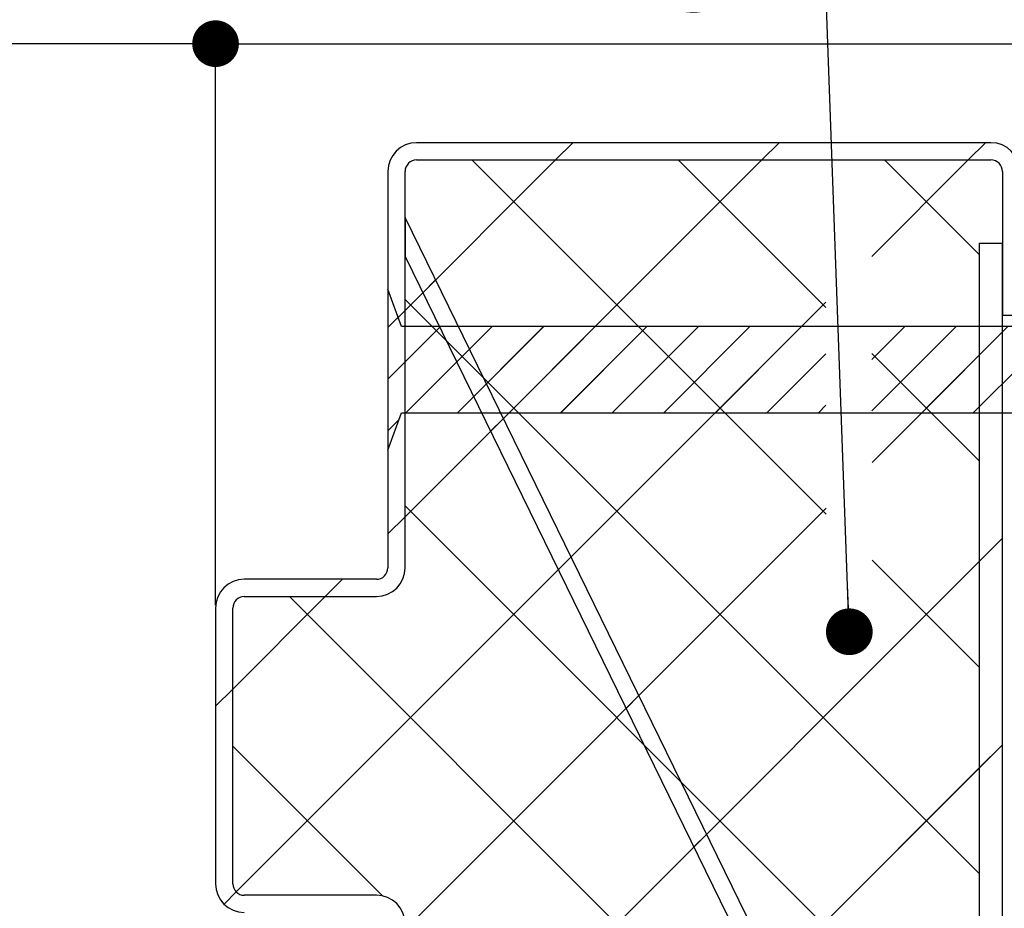
# Paper-space layout 'Feuille 1' of a CAD drawing. Extents: x 125 to 331, y 4 to 296.
# Drawn here: x 284 to 305, y 52 to 71 of the extents above; entities that cross this region are included whole.
import ezdxf

# ---------------------------------------------------------------- set-up
doc = ezdxf.new("R2010")
doc.units = 0
doc.header["$PDSIZE"] = -1
doc.linetypes.add('SLD-CONTINUE', pattern=[0])
doc.layers.get('0').update_dxf_attribs({"linetype": 'CONTINUOUS'})
doc.layers.get('Defpoints').update_dxf_attribs({"linetype": 'CONTINUOUS'})
doc.layers.add('FORMAT', color=7, linetype='SLD-CONTINUE')
doc.styles.add('SLDTEXTSTYLE0', font='TXT', dxfattribs={"width": 0.75})
doc.dimstyles.new('SLDDIMSTYLE2', dxfattribs={"dimtxt": 2.910417, "dimasz": 1.016, "dimexe": 0, "dimexo": 0.0625, "dimgap": 0.727604, "dimtad": 1, "dimlfac": 4, "dimrnd": 1e-09, "dimzin": 12, "dimdsep": 46, "dimtxsty": 'SLDTEXTSTYLE0', "dimblk1": 'DOT', "dimblk2": 'DOT', "dimsah": 1, "dimcen": 0.09, "dimadec": 0, "dimazin": 0, "dimtfac": 1, "dimtofl": 0, "dimtmove": 0, "dimatfit": 3, "dimldrblk": 'DOT', "dimfxl": 1, "dimtolj": 1, "dimtzin": 12, "dimarcsym": 0})
doc.dimstyles.new('SLDDIMSTYLE5', dxfattribs={"dimtxt": 0.18, "dimasz": 1.016, "dimexe": 0, "dimexo": 0.0625, "dimgap": 0, "dimtad": 0, "dimtih": 1, "dimtoh": 1, "dimdec": 0, "dimrnd": 1e-09, "dimzin": 0, "dimdsep": 46, "dimtxsty": 'Standard', "dimblk1": 'DOT', "dimblk2": 'DOT', "dimsah": 1, "dimcen": 0.09, "dimadec": 0, "dimazin": 0, "dimtfac": 1.016, "dimtdec": 0, "dimtofl": 0, "dimtmove": 0, "dimatfit": 3, "dimldrblk": 'DOT', "dimfxl": 1, "dimtolj": 1, "dimtzin": 0, "dimarcsym": 0})

# ---------------------------------------------------------------- blocks, each defined once
blk = doc.blocks.new('_DOT')
at = {"color": 0, "linetype": 'ByBlock'}
blk.add_line((-0.5, 0), (-1, 0), dxfattribs=at)
at = {"color": 0, "linetype": 'ByBlock', "const_width": 0.5}
blk.add_lwpolyline([(-0.25, 0, 1), (0.25, 0, 1)], format="xyb", close=True, dxfattribs=at)
blk = doc.blocks.new('*D76')
at = {"layer": 'Defpoints', "color": 0}
for p in [(183.418, 52.41), (287.266, 32.66), (183.418, 31.065)]:
    blk.add_point(p, dxfattribs=at)
at = {"layer": 'FORMAT', "color": 0, "lineweight": -2}
for p, q in [((183.418, 52.347), (183.418, 31.065)), ((287.266, 32.597), (287.266, 31.065)), ((286.25, 31.065), (184.434, 31.065))]:
    blk.add_line(p, q, dxfattribs=at)
at = {"layer": 'FORMAT', "color": 0, "lineweight": -2, "xscale": 1.016, "yscale": 1.016, "zscale": 1.016, "rotation": 180}
blk.add_blockref('_DOT', (183.418, 31.065), dxfattribs=at)
at = {"layer": 'FORMAT', "color": 0, "lineweight": -2, "xscale": 1.016, "yscale": 1.016, "zscale": 1.016}
blk.add_blockref('_DOT', (287.266, 31.065), dxfattribs=at)
at = {"layer": 'FORMAT', "color": 0, "insert": (235.342, 33.733), "char_height": 2.91042, "attachment_point": 5, "style": 'SLDTEXTSTYLE0'}
blk.add_mtext('\\A1;Passage libre vantail (L-25) : 897', dxfattribs=at)
blk = doc.blocks.new('*D78')
at = {"layer": 'Defpoints', "color": 0}
for p in [(164.668, 76.035), (306.766, 76.035), (164.668, 75.265)]:
    blk.add_point(p, dxfattribs=at)
at = {"layer": 'FORMAT', "color": 0, "lineweight": -2}
for p, q in [((164.668, 75.972), (164.668, 75.265)), ((306.766, 75.972), (306.766, 75.265)), ((305.75, 75.265), (165.684, 75.265))]:
    blk.add_line(p, q, dxfattribs=at)
at = {"layer": 'FORMAT', "color": 0, "lineweight": -2, "xscale": 1.016, "yscale": 1.016, "zscale": 1.016, "rotation": 180}
blk.add_blockref('_DOT', (164.668, 75.265), dxfattribs=at)
at = {"layer": 'FORMAT', "color": 0, "lineweight": -2, "xscale": 1.016, "yscale": 1.016, "zscale": 1.016}
blk.add_blockref('_DOT', (306.766, 75.265), dxfattribs=at)
at = {"layer": 'FORMAT', "color": 0, "insert": (240.237, 77.448), "char_height": 2.91042, "attachment_point": 5, "style": 'SLDTEXTSTYLE0'}
blk.add_mtext('\\A1;Tableau (L+128) : 1050', dxfattribs=at)
blk = doc.blocks.new('*D79')
at = {"layer": 'Defpoints', "color": 0}
for p in [(183.418, 70.69), (183.418, 58.41), (288.016, 58.41)]:
    blk.add_point(p, dxfattribs=at)
at = {"layer": 'FORMAT', "color": 0, "lineweight": -2}
for p, q in [((183.418, 58.472), (183.418, 70.69)), ((287, 70.69), (184.434, 70.69)), ((288.016, 58.472), (288.016, 70.69))]:
    blk.add_line(p, q, dxfattribs=at)
at = {"layer": 'FORMAT', "color": 0, "lineweight": -2, "xscale": 1.016, "yscale": 1.016, "zscale": 1.016, "rotation": 180}
blk.add_blockref('_DOT', (183.418, 70.69), dxfattribs=at)
at = {"layer": 'FORMAT', "color": 0, "lineweight": -2, "xscale": 1.016, "yscale": 1.016, "zscale": 1.016}
blk.add_blockref('_DOT', (288.016, 70.69), dxfattribs=at)
at = {"layer": 'FORMAT', "color": 0, "insert": (236.185, 73.357), "char_height": 2.91042, "attachment_point": 5, "style": 'SLDTEXTSTYLE0'}
blk.add_mtext('\\A1;Passage libre huisserie (L-22) : 900', dxfattribs=at)
blk = doc.blocks.new('*D84')
at = {"color": 0, "linetype": 'SLD-CONTINUE', "lineweight": -2}
for p, q in [((306.766, 75.972), (306.766, 70.69)), ((288.016, 58.472), (288.016, 70.69)), ((289.032, 70.69), (305.75, 70.69))]:
    blk.add_line(p, q, dxfattribs=at)
at = {"layer": 'Defpoints', "color": 0}
for p in [(306.766, 76.035), (306.766, 70.69), (288.016, 58.41)]:
    blk.add_point(p, dxfattribs=at)
at = {"color": 0, "lineweight": -2, "xscale": 1.016, "yscale": 1.016, "zscale": 1.016, "rotation": 180}
blk.add_blockref('_DOT', (288.016, 70.69), dxfattribs=at)
at = {"color": 0, "lineweight": -2, "xscale": 1.016, "yscale": 1.016, "zscale": 1.016}
blk.add_blockref('_DOT', (306.766, 70.69), dxfattribs=at)
at = {"color": 0, "insert": (297.391, 72.872), "char_height": 2.9104, "attachment_point": 5, "style": 'SLDTEXTSTYLE0'}
blk.add_mtext('\\A1;75', dxfattribs=at)
blk = doc.blocks.new('SW_HATCH_0')
at = {"color": 0, "linetype": 'SLD-CONTINUE'}
for p, q in [((-10.977, 3.99), (-11.352, 3.615)), ((-6.487, 3.99), (-6.862, 3.615)), ((-1.997, 3.99), (-2.372, 3.615)), ((-11.352, 3.615), (-14.625, 0.342)), ((-6.862, 3.615), (-14.625, -4.148)), ((-13.171, 3.615), (-5.461, -4.095)), ((-8.681, 3.615), (-5.468, 0.402)), ((-2.372, 3.615), (-4.47, 1.517)), ((-4.191, 3.615), (-2.125, 1.549)), ((-13.961, 1.007), (-14.241, 0.726)), ((-5.468, 0.518), (-18.3, -12.313)), ((-14.625, 0.579), (-2.125, -11.921)), ((-14.625, 0.342), (-15, -0.033)), ((-14.775, 0.192), (-15, -0.033)), ((-13.855, -0.01), (-15, -1.155)), ((-12.732, -0.01), (-14.607, -1.885)), ((-11.609, -0.01), (-13.484, -1.885)), ((-10.487, -0.01), (-12.362, -1.885)), ((-9.364, -0.01), (-11.239, -1.885)), ((-8.242, -0.01), (-10.117, -1.885)), ((-7.119, -0.01), (-8.994, -1.885)), ((-5.997, -0.01), (-7.872, -1.885)), ((-3.752, -0.01), (-4.466, -0.725)), ((-2.629, -0.01), (-4.465, -1.845)), ((-1.507, -0.01), (-3.382, -1.885)), ((-0.384, -0.01), (-2.259, -1.885)), ((-1.625, -0.128), (-2.125, -0.628)), ((-5.467, -0.602), (-6.749, -1.885)), ((-4.467, -0.599), (-2.125, -2.941)), ((-2.125, -0.628), (-4.463, -2.966)), ((-5.465, -1.723), (-5.627, -1.885)), ((-14.754, -2.032), (-15, -2.278)), ((-12.486, -2.009), (-12.766, -2.289)), ((-14.625, -3.911), (-2.125, -16.411)), ((-5.461, -3.965), (-14.625, -13.128)), ((-14.625, -4.148), (-15, -4.523)), ((-1.625, -4.618), (-2.125, -5.118)), ((-2.125, -5.118), (-14.625, -17.618)), ((-11.011, -5.024), (-11.291, -5.304)), ((-4.46, -5.096), (-2.125, -7.431)), ((-15.987, -5.51), (-16.362, -5.885)), ((-16.362, -5.885), (-18.375, -7.898)), ((-17.142, -5.885), (-2.392, -20.635)), ((-18.375, -7.898), (-18.75, -8.273)), ((-9.536, -8.039), (-9.816, -8.32)), ((-18.375, -9.142), (-15.117, -12.399)), ((-1.625, -9.109), (-2.125, -9.609)), ((-2.125, -9.609), (-13.151, -20.635)), ((-8.061, -11.055), (-8.341, -11.335)), ((-18.3, -12.313), (-18.565, -12.579))]:
    blk.add_line(p, q, dxfattribs=at)

psp = doc.layouts.new('Feuille 1')

# ---------------------------------------------------------------- linework, layer by layer
at = {"color": 7, "linetype": 'SLD-CONTINUE'}
for p, q in [((304.8908, 68.53453), (292.39081, 68.53453)), ((295.78875, 68.53453), (295.41376, 68.15953)), ((295.78875, 68.53453), (295.41376, 68.15953)), ((295.78875, 68.53453), (295.41376, 68.15953)), ((300.27888, 68.53453), (299.90389, 68.15953)), ((300.27888, 68.53453), (299.90389, 68.15953)), ((300.27888, 68.53453), (299.90389, 68.15953)), ((304.76902, 68.53453), (304.39402, 68.15953)), ((304.76902, 68.53453), (304.39402, 68.15953)), ((304.76902, 68.53453), (304.39402, 68.15953)), ((295.41376, 68.15953), (292.14081, 64.88658)), ((299.90389, 68.15953), (292.14081, 60.39645)), ((295.41376, 68.15953), (292.14081, 64.88658)), ((299.90389, 68.15953), (292.14081, 60.39645)), ((295.41376, 68.15953), (292.14081, 64.88658)), ((299.90389, 68.15953), (292.14081, 60.39645)), ((292.39081, 68.15953), (304.8908, 68.15953)), ((293.59465, 68.15953), (301.30461, 60.44956)), ((293.59465, 68.15953), (301.30461, 60.44956)), ((293.59465, 68.15953), (301.30461, 60.44956)), ((298.08478, 68.15953), (301.29761, 64.9467)), ((298.08478, 68.15953), (301.29761, 64.9467)), ((298.08478, 68.15953), (301.29761, 64.9467)), ((304.39402, 68.15953), (302.29587, 66.06139)), ((304.39402, 68.15953), (302.29587, 66.06139)), ((304.39402, 68.15953), (302.29587, 66.06139)), ((302.57491, 68.15953), (304.64081, 66.09363)), ((302.57491, 68.15953), (304.64081, 66.09363)), ((302.57491, 68.15953), (304.64081, 66.09363)), ((291.76581, 67.90953), (291.76581, 59.28453)), ((292.14081, 59.28453), (292.14081, 67.90953)), ((305.1408, 67.90953), (305.1408, 66.34703)), ((305.1408, 67.90953), (305.1408, 64.78453)), ((303.39081, 43.90953), (292.14081, 66.90953)), ((292.14081, 66.90953), (292.14081, 66.05606)), ((304.64081, 44.84703), (304.64081, 66.34703)), ((304.64081, 66.34703), (305.1408, 66.34703)), ((305.1408, 44.84703), (305.1408, 66.34703)), ((292.14081, 66.05606), (302.97335, 43.90953)), ((292.80528, 65.55105), (292.52494, 65.27072)), ((292.80528, 65.55105), (292.52494, 65.27072)), ((292.80528, 65.55105), (292.52494, 65.27072)), ((292.06581, 64.53453), (291.76581, 65.34703)), ((291.76581, 65.34703), (291.76581, 61.84703)), ((301.29743, 65.06294), (288.46564, 52.23116)), ((301.29743, 65.06294), (288.46564, 52.23116)), ((301.29743, 65.06294), (288.46564, 52.23116)), ((292.14081, 65.12324), (304.64081, 52.62324)), ((292.14081, 65.12324), (304.64081, 52.62324)), ((292.14081, 65.12324), (304.64081, 52.62324)), ((292.14081, 64.88658), (291.76581, 64.51158)), ((292.14081, 64.88658), (291.76581, 64.51158)), ((292.14081, 64.88658), (291.76581, 64.51158)), ((291.9911, 64.73687), (291.76581, 64.51158)), ((291.9911, 64.73687), (291.76581, 64.51158)), ((291.9911, 64.73687), (291.76581, 64.51158)), ((305.1408, 64.78453), (305.5158, 64.78453)), ((292.91128, 64.53453), (291.76581, 63.38905)), ((292.91128, 64.53453), (291.76581, 63.38905)), ((292.91128, 64.53453), (291.76581, 63.38905)), ((315.8283, 64.53453), (292.06581, 64.53453)), ((294.03382, 64.53453), (292.15882, 62.65953)), ((294.03382, 64.53453), (292.15882, 62.65953)), ((294.03382, 64.53453), (292.15882, 62.65953)), ((295.15635, 64.53453), (293.28135, 62.65953)), ((295.15635, 64.53453), (293.28135, 62.65953)), ((295.15635, 64.53453), (293.28135, 62.65953)), ((296.27888, 64.53453), (294.40388, 62.65953)), ((296.27888, 64.53453), (294.40388, 62.65953)), ((296.27888, 64.53453), (294.40388, 62.65953)), ((297.40141, 64.53453), (295.52642, 62.65953)), ((297.40141, 64.53453), (295.52642, 62.65953)), ((297.40141, 64.53453), (295.52642, 62.65953)), ((298.52395, 64.53453), (296.64894, 62.65953)), ((298.52395, 64.53453), (296.64894, 62.65953)), ((298.52395, 64.53453), (296.64894, 62.65953)), ((299.64648, 64.53453), (297.77148, 62.65953)), ((299.64648, 64.53453), (297.77148, 62.65953)), ((299.64648, 64.53453), (297.77148, 62.65953)), ((300.76901, 64.53453), (298.89401, 62.65953)), ((300.76901, 64.53453), (298.89401, 62.65953)), ((300.76901, 64.53453), (298.89401, 62.65953)), ((303.01408, 64.53453), (302.29937, 63.81981)), ((303.01408, 64.53453), (302.29937, 63.81981)), ((303.01408, 64.53453), (302.29937, 63.81981)), ((304.13661, 64.53453), (302.30111, 62.69904)), ((304.13661, 64.53453), (302.30111, 62.69904)), ((304.13661, 64.53453), (302.30111, 62.69904)), ((305.25913, 64.53453), (303.38413, 62.65953)), ((305.25913, 64.53453), (303.38413, 62.65953)), ((305.25913, 64.53453), (303.38413, 62.65953)), ((306.38167, 64.53453), (304.50667, 62.65953)), ((306.38167, 64.53453), (304.50667, 62.65953)), ((306.38167, 64.53453), (304.50667, 62.65953)), ((305.1408, 64.4162), (304.64081, 63.9162)), ((305.1408, 64.4162), (304.64081, 63.9162)), ((305.1408, 64.4162), (304.64081, 63.9162)), ((301.29917, 63.94216), (300.01655, 62.65953)), ((301.29917, 63.94216), (300.01655, 62.65953)), ((301.29917, 63.94216), (300.01655, 62.65953)), ((302.29917, 63.94514), (304.64081, 61.6035)), ((302.29917, 63.94514), (304.64081, 61.6035)), ((302.29917, 63.94514), (304.64081, 61.6035)), ((304.64081, 63.9162), (302.30286, 61.57825)), ((304.64081, 63.9162), (302.30286, 61.57825)), ((304.64081, 63.9162), (302.30286, 61.57825)), ((301.30092, 62.82137), (301.13908, 62.65953)), ((301.30092, 62.82137), (301.13908, 62.65953)), ((301.30092, 62.82137), (301.13908, 62.65953)), ((291.76581, 61.84703), (292.06581, 62.65953)), ((292.06581, 62.65953), (315.8283, 62.65953)), ((292.01137, 62.51207), (291.76581, 62.26652)), ((292.01137, 62.51207), (291.76581, 62.26652)), ((292.01137, 62.51207), (291.76581, 62.26652)), ((294.28014, 62.53578), (293.99981, 62.25545)), ((294.28014, 62.53578), (293.99981, 62.25545)), ((294.28014, 62.53578), (293.99981, 62.25545)), ((292.14081, 60.63311), (304.64081, 48.13311)), ((292.14081, 60.63311), (304.64081, 48.13311)), ((292.14081, 60.63311), (304.64081, 48.13311)), ((301.30441, 60.5798), (292.14081, 51.4162)), ((301.30441, 60.5798), (292.14081, 51.4162)), ((301.30441, 60.5798), (292.14081, 51.4162)), ((292.14081, 60.39645), (291.76581, 60.02145)), ((292.14081, 60.39645), (291.76581, 60.02145)), ((292.14081, 60.39645), (291.76581, 60.02145)), ((305.1408, 59.92607), (304.64081, 59.42607)), ((305.1408, 59.92607), (304.64081, 59.42607)), ((305.1408, 59.92607), (304.64081, 59.42607)), ((304.64081, 59.42607), (292.14081, 46.92607)), ((304.64081, 59.42607), (292.14081, 46.92607)), ((304.64081, 59.42607), (292.14081, 46.92607)), ((295.755, 59.52052), (295.47466, 59.24018)), ((295.755, 59.52052), (295.47466, 59.24018)), ((295.755, 59.52052), (295.47466, 59.24018)), ((302.30618, 59.448), (304.64081, 57.11337)), ((302.30618, 59.448), (304.64081, 57.11337)), ((302.30618, 59.448), (304.64081, 57.11337)), ((291.51581, 59.03453), (288.64081, 59.03453)), ((290.77888, 59.03453), (290.40388, 58.65953)), ((290.77888, 59.03453), (290.40388, 58.65953)), ((290.77888, 59.03453), (290.40388, 58.65953)), ((290.40388, 58.65953), (288.39081, 56.64645)), ((290.40388, 58.65953), (288.39081, 56.64645)), ((290.40388, 58.65953), (288.39081, 56.64645)), ((288.64081, 58.65953), (291.51581, 58.65953)), ((289.62427, 58.65953), (304.37427, 43.90953)), ((289.62427, 58.65953), (304.37427, 43.90953)), ((289.62427, 58.65953), (304.37427, 43.90953)), ((288.01581, 58.40953), (288.01581, 52.40953)), ((288.39081, 52.40953), (288.39081, 58.40953)), ((288.39081, 56.64645), (288.01581, 56.27145)), ((288.39081, 56.64645), (288.01581, 56.27145)), ((288.39081, 56.64645), (288.01581, 56.27145)), ((297.22986, 56.50525), (296.94952, 56.22491)), ((297.22986, 56.50525), (296.94952, 56.22491)), ((297.22986, 56.50525), (296.94952, 56.22491)), ((288.39081, 55.40286), (291.64835, 52.14531)), ((288.39081, 55.40286), (291.64835, 52.14531)), ((288.39081, 55.40286), (291.64835, 52.14531)), ((305.1408, 55.43594), (304.64081, 54.93594)), ((305.1408, 55.43594), (304.64081, 54.93594)), ((305.1408, 55.43594), (304.64081, 54.93594)), ((304.64081, 54.93594), (293.6144, 43.90953)), ((304.64081, 54.93594), (293.6144, 43.90953)), ((304.64081, 54.93594), (293.6144, 43.90953)), ((298.70472, 53.48998), (298.42439, 53.20964)), ((298.70472, 53.48998), (298.42439, 53.20964)), ((298.70472, 53.48998), (298.42439, 53.20964)), ((288.46564, 52.23116), (288.20047, 51.96599)), ((288.46564, 52.23116), (288.20047, 51.96599)), ((288.46564, 52.23116), (288.20047, 51.96599)), ((291.51581, 52.15953), (288.64081, 52.15953))]:
    psp.add_line(p, q, dxfattribs=at)
for centre, radius, start, end in [((292.39082, 67.90952), 0.62501, 90.000547, 179.999453), ((304.8908, 67.90952), 0.62501, 0.000547, 89.999453), ((292.3908, 67.90954), 0.24999, 89.997878, 180.002549), ((304.89083, 67.90955), 0.24997, 359.994536, 90.005037), ((291.51581, 59.28453), 0.625, 269.999718, 359.999599), ((291.51581, 59.28453), 0.25, 269.999449, 359.999483), ((288.64081, 58.40952), 0.62501, 90.000547, 179.999539), ((288.64081, 58.40953), 0.25, 90.001157, 179.999697), ((288.64081, 52.40953), 0.625, 180.000431, 269.999526), ((288.64081, 52.40953), 0.25, 180.00041, 269.998843), ((291.51581, 51.53452), 0.625, 0.000358, 90.000282)]:
    psp.add_arc(centre, radius, start, end, dxfattribs=at)

# ---------------------------------------------------------------- block references
psp.add_blockref('SW_HATCH_0', (306.7658, 64.54449), dxfattribs=at)

# ---------------------------------------------------------------- dimensions: what is measured, and where the dimension line sits
dim = psp.add_linear_dim(base=(306.76581, 70.6895), p1=(288.01581, 58.40953), p2=(306.76581, 76.03453), dimstyle='SLDDIMSTYLE2', dxfattribs=at)
dim.commit()
dim.dimension.update_dxf_attribs({"geometry": '*D84', "text_midpoint": (297.39081, 70.6895), "dimtype": 160})
at = {"layer": 'FORMAT'}
for base, p1, p2, text, picture, middle in [((183.41761, 70.6895), (288.01581, 58.40953), (183.41761, 58.40953), 'Passage libre huisserie (L-22) : 900', '*D79', (236.18535, 70.6895)), ((164.66761, 75.26546), (306.76581, 76.03453), (164.66761, 76.03453), 'Tableau (L+128) : 1050', '*D78', (240.23665, 75.26546))]:
    dim = psp.add_linear_dim(base=base, p1=p1, p2=p2, text=text, dimstyle='SLDDIMSTYLE2', dxfattribs=at)
    dim.commit()
    dim.dimension.update_dxf_attribs({"geometry": picture, "text_midpoint": middle, "dimtype": 160})
dim = psp.add_linear_dim(base=(183.41761, 31.06501), p1=(287.26581, 32.65953), p2=(183.41761, 52.40953), angle=0, text='Passage libre vantail (L-25) : 897', dimstyle='SLDDIMSTYLE2', dxfattribs=at)
dim.commit()
dim.dimension.update_dxf_attribs({"geometry": '*D76', "text_midpoint": (235.34171, 31.06501), "dimtype": 160})

# ---------------------------------------------------------------- leaders
at = {"color": 7, "linetype": 'Continuous'}
psp.add_leader([(301.8086, 57.89301), (300.79633, 85.67944), (294.44633, 85.67944)], dimstyle='SLDDIMSTYLE5', override={"dimldrblk": 'DOT'}, dxfattribs=at)

doc.saveas('drawing.dxf')
